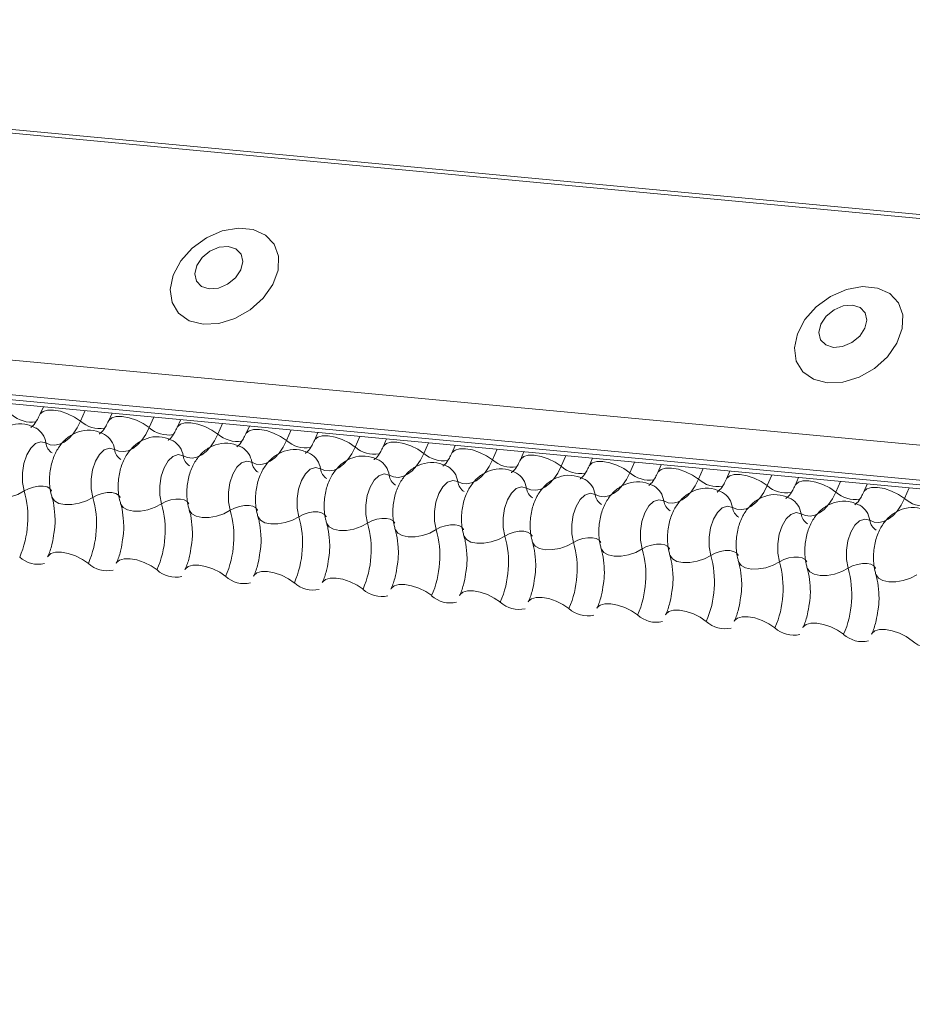
# Model space of a CAD drawing. Units: millimetres. Extents: x -46542772 to 44913, y -44962203 to 188.
# Drawn here: x -23270033 to -23270030, y -22479148 to -22479144 of the extents above; entities that cross this region are included whole.
import ezdxf

# ---------------------------------------------------------------- set-up
doc = ezdxf.new("R2010")
doc.units = ezdxf.units.MM
doc.layers.add('KEYLITE FLASHING', color=7, linetype='Continuous', lineweight=18)

msp = doc.modelspace()

# ---------------------------------------------------------------- linework, layer by layer
at = {"layer": 'KEYLITE FLASHING', "color": 251, "linetype": 'Continuous', "lineweight": 13}
for p, q in [((-23270037.1617, -22479144.0288), (-23269986.8307, -22479148.7504)), ((-23270037.1553, -22479144.0154), (-23269986.8243, -22479148.737)), ((-23270037.5097, -22479144.8054), (-23269987.1787, -22479149.527)), ((-23270037.507, -22479144.9301), (-23269987.176, -22479149.6517)), ((-23270037.4945, -22479144.9485), (-23269987.1635, -22479149.6701)), ((-23270037.4703, -22479144.965), (-23269987.1393, -22479149.6866)), ((-23270032.8749, -22479145.3961), (-23270032.8874, -22479145.4241)), ((-23270032.7253, -22479145.4101), (-23270032.7422, -22479145.4478)), ((-23270032.6299, -22479145.4191), (-23270032.6424, -22479145.4471)), ((-23270032.4803, -22479145.4331), (-23270032.4972, -22479145.4708)), ((-23270032.3849, -22479145.442), (-23270032.3975, -22479145.47)), ((-23270032.2353, -22479145.4561), (-23270032.2522, -22479145.4938)), ((-23270032.1399, -22479145.465), (-23270032.1525, -22479145.493)), ((-23270031.9904, -22479145.4791), (-23270032.0073, -22479145.5168)), ((-23270031.895, -22479145.488), (-23270031.9075, -22479145.516)), ((-23270031.7454, -22479145.502), (-23270031.7623, -22479145.5398)), ((-23270031.65, -22479145.511), (-23270031.6625, -22479145.539)), ((-23270031.5004, -22479145.525), (-23270031.5173, -22479145.5627)), ((-23270031.405, -22479145.534), (-23270031.4176, -22479145.562)), ((-23270031.2554, -22479145.548), (-23270031.2723, -22479145.5857)), ((-23270031.16, -22479145.557), (-23270031.1726, -22479145.585)), ((-23270031.0105, -22479145.571), (-23270031.0274, -22479145.6087)), ((-23270030.9151, -22479145.5799), (-23270030.9276, -22479145.6079)), ((-23270030.7655, -22479145.594), (-23270030.7824, -22479145.6317)), ((-23270030.6701, -22479145.6029), (-23270030.6826, -22479145.6309)), ((-23270030.5205, -22479145.6169), (-23270030.5374, -22479145.6547)), ((-23270030.4251, -22479145.6259), (-23270030.4377, -22479145.6539)), ((-23270030.2755, -22479145.6399), (-23270030.2925, -22479145.6777)), ((-23270030.1801, -22479145.6489), (-23270030.1927, -22479145.6769)), ((-23270030.0306, -22479145.6629), (-23270030.0475, -22479145.7006)), ((-23270029.9352, -22479145.6719), (-23270029.9477, -22479145.6999)), ((-23270029.7856, -22479145.6859), (-23270029.8025, -22479145.7236))]:
    msp.add_line(p, q, dxfattribs=at)
at = {"layer": 'KEYLITE FLASHING', "color": 251, "linetype": 'Continuous', "lineweight": 13, "flags": 128}
for points in [[(-23270032.3051, -22479145.1018), (-23270032.2491, -22479145.0991), (-23270032.1914, -22479145.0815), (-23270032.1369, -22479145.0504), (-23270032.0905, -22479145.0087), (-23270032.0564, -22479144.96), (-23270032.0375, -22479144.9087), (-23270032.0356, -22479144.8594), (-23270032.0509, -22479144.8164), (-23270032.0819, -22479144.7835), (-23270032.1259, -22479144.7637), (-23270032.179, -22479144.7587), (-23270032.2365, -22479144.769), (-23270032.2932, -22479144.7936), (-23270032.3442, -22479144.8304), (-23270032.3849, -22479144.8761), (-23270032.4117, -22479144.9267), (-23270032.4222, -22479144.9775), (-23270032.4155, -22479145.0242), (-23270032.3921, -22479145.0626), (-23270032.3542, -22479145.0893), (-23270032.3051, -22479145.1018)], [(-23270032.283, -22479144.9755), (-23270032.2503, -22479144.9726), (-23270032.2175, -22479144.9586), (-23270032.1895, -22479144.9357), (-23270032.1705, -22479144.9073), (-23270032.1636, -22479144.8779), (-23270032.1696, -22479144.8518), (-23270032.1878, -22479144.833), (-23270032.2153, -22479144.8244), (-23270032.2479, -22479144.8274), (-23270032.2807, -22479144.8414), (-23270032.3087, -22479144.8643), (-23270032.3277, -22479144.8926), (-23270032.3346, -22479144.9221), (-23270032.3286, -22479144.9482), (-23270032.3104, -22479144.9669), (-23270032.283, -22479144.9755)], [(-23270030.078, -22479145.3107), (-23270030.0221, -22479145.308), (-23270029.9643, -22479145.2904), (-23270029.9098, -22479145.2593), (-23270029.8635, -22479145.2176), (-23270029.8293, -22479145.1689), (-23270029.8105, -22479145.1176), (-23270029.8086, -22479145.0683), (-23270029.8238, -22479145.0253), (-23270029.8548, -22479144.9924), (-23270029.8988, -22479144.9726), (-23270029.9519, -22479144.9676), (-23270030.0094, -22479144.9779), (-23270030.0662, -22479145.0025), (-23270030.1172, -22479145.0393), (-23270030.1579, -22479145.085), (-23270030.1847, -22479145.1356), (-23270030.1952, -22479145.1865), (-23270030.1884, -22479145.2332), (-23270030.1651, -22479145.2715), (-23270030.1271, -22479145.2982), (-23270030.078, -22479145.3107)], [(-23270030.0559, -22479145.1844), (-23270030.0233, -22479145.1815), (-23270029.9904, -22479145.1675), (-23270029.9624, -22479145.1446), (-23270029.9435, -22479145.1163), (-23270029.9365, -22479145.0868), (-23270029.9426, -22479145.0607), (-23270029.9607, -22479145.0419), (-23270029.9882, -22479145.0334), (-23270030.0209, -22479145.0363), (-23270030.0537, -22479145.0503), (-23270030.0817, -22479145.0732), (-23270030.1006, -22479145.1015), (-23270030.1076, -22479145.131), (-23270030.1016, -22479145.1571), (-23270030.0834, -22479145.1759), (-23270030.0559, -22479145.1844)], [(-23270032.8871, -22479145.4235), (-23270032.8861, -22479145.4217), (-23270032.876, -22479145.4128), (-23270032.8595, -22479145.4081), (-23270032.8382, -22479145.4079), (-23270032.8137, -22479145.4124), (-23270032.7881, -22479145.421), (-23270032.7636, -22479145.4332), (-23270032.7422, -22479145.4478)], [(-23270032.6422, -22479145.4465), (-23270032.6412, -22479145.4447), (-23270032.631, -22479145.4358), (-23270032.6145, -22479145.4311), (-23270032.5932, -22479145.4309), (-23270032.5687, -22479145.4354), (-23270032.5431, -22479145.444), (-23270032.5186, -22479145.4562), (-23270032.4972, -22479145.4708)], [(-23270032.7422, -22479145.4478), (-23270032.7546, -22479145.4719), (-23270032.7685, -22479145.4926), (-23270032.7838, -22479145.5094), (-23270032.8, -22479145.522), (-23270032.8167, -22479145.53), (-23270032.8336, -22479145.5333), (-23270032.8502, -22479145.5318), (-23270032.8662, -22479145.5254)], [(-23270032.4972, -22479145.4708), (-23270032.5096, -22479145.4949), (-23270032.5236, -22479145.5156), (-23270032.5388, -22479145.5324), (-23270032.555, -22479145.545), (-23270032.5717, -22479145.553), (-23270032.5886, -22479145.5563), (-23270032.6052, -22479145.5547), (-23270032.6212, -22479145.5484)], [(-23270032.3972, -22479145.4695), (-23270032.3962, -22479145.4677), (-23270032.386, -22479145.4588), (-23270032.3696, -22479145.454), (-23270032.3482, -22479145.4539), (-23270032.3237, -22479145.4583), (-23270032.2982, -22479145.467), (-23270032.2737, -22479145.4792), (-23270032.2522, -22479145.4938)], [(-23270032.1522, -22479145.4925), (-23270032.1512, -22479145.4906), (-23270032.141, -22479145.4817), (-23270032.1246, -22479145.477), (-23270032.1032, -22479145.4769), (-23270032.0788, -22479145.4813), (-23270032.0532, -22479145.49), (-23270032.0287, -22479145.5021), (-23270032.0073, -22479145.5168)], [(-23270032.2522, -22479145.4938), (-23270032.2646, -22479145.5179), (-23270032.2786, -22479145.5386), (-23270032.2938, -22479145.5554), (-23270032.31, -22479145.568), (-23270032.3268, -22479145.576), (-23270032.3436, -22479145.5793), (-23270032.3602, -22479145.5777), (-23270032.3762, -22479145.5714)], [(-23270031.9072, -22479145.5154), (-23270031.9062, -22479145.5136), (-23270031.8961, -22479145.5047), (-23270031.8796, -22479145.5), (-23270031.8583, -22479145.4998), (-23270031.8338, -22479145.5043), (-23270031.8082, -22479145.513), (-23270031.7837, -22479145.5251), (-23270031.7623, -22479145.5398)], [(-23270032.8662, -22479145.5254), (-23270032.884, -22479145.5211), (-23270032.9023, -22479145.5273), (-23270032.9195, -22479145.5434), (-23270032.9339, -22479145.5678), (-23270032.9441, -22479145.5984), (-23270032.9493, -22479145.6321), (-23270032.9488, -22479145.6659), (-23270032.9429, -22479145.6966)], [(-23270032.6212, -22479145.5484), (-23270032.639, -22479145.5441), (-23270032.6574, -22479145.5503), (-23270032.6745, -22479145.5664), (-23270032.6889, -22479145.5908), (-23270032.6992, -22479145.6213), (-23270032.7043, -22479145.6551), (-23270032.7039, -22479145.6889), (-23270032.6979, -22479145.7196)], [(-23270032.0073, -22479145.5168), (-23270032.0196, -22479145.5408), (-23270032.0336, -22479145.5615), (-23270032.0489, -22479145.5784), (-23270032.0651, -22479145.5909), (-23270032.0818, -22479145.599), (-23270032.0987, -22479145.6022), (-23270032.1153, -22479145.6007), (-23270032.1312, -22479145.5944)], [(-23270031.7623, -22479145.5398), (-23270031.7747, -22479145.5638), (-23270031.7886, -22479145.5845), (-23270031.8039, -22479145.6013), (-23270031.8201, -22479145.6139), (-23270031.8368, -22479145.6219), (-23270031.8537, -22479145.6252), (-23270031.8703, -22479145.6237), (-23270031.8863, -22479145.6174)], [(-23270031.6623, -22479145.5384), (-23270031.6613, -22479145.5366), (-23270031.6511, -22479145.5277), (-23270031.6346, -22479145.523), (-23270031.6133, -22479145.5228), (-23270031.5888, -22479145.5273), (-23270031.5632, -22479145.5359), (-23270031.5387, -22479145.5481), (-23270031.5173, -22479145.5627)], [(-23270031.4173, -22479145.5614), (-23270031.4163, -22479145.5596), (-23270031.4061, -22479145.5507), (-23270031.3897, -22479145.546), (-23270031.3683, -22479145.5458), (-23270031.3438, -22479145.5503), (-23270031.3183, -22479145.5589), (-23270031.2938, -22479145.5711), (-23270031.2723, -22479145.5857)], [(-23270032.3762, -22479145.5714), (-23270032.394, -22479145.5671), (-23270032.4124, -22479145.5733), (-23270032.4296, -22479145.5893), (-23270032.444, -22479145.6138), (-23270032.4542, -22479145.6443), (-23270032.4593, -22479145.6781), (-23270032.4589, -22479145.7119), (-23270032.4529, -22479145.7425)], [(-23270031.5173, -22479145.5627), (-23270031.5297, -22479145.5868), (-23270031.5437, -22479145.6075), (-23270031.5589, -22479145.6243), (-23270031.5751, -22479145.6369), (-23270031.5918, -22479145.6449), (-23270031.6087, -22479145.6482), (-23270031.6253, -22479145.6467), (-23270031.6413, -22479145.6403)], [(-23270031.1723, -22479145.5844), (-23270031.1713, -22479145.5826), (-23270031.1611, -22479145.5737), (-23270031.1447, -22479145.5689), (-23270031.1233, -22479145.5688), (-23270031.0989, -22479145.5732), (-23270031.0733, -22479145.5819), (-23270031.0488, -22479145.5941), (-23270031.0274, -22479145.6087)], [(-23270032.1312, -22479145.5944), (-23270032.1491, -22479145.5901), (-23270032.1674, -22479145.5962), (-23270032.1846, -22479145.6123), (-23270032.199, -22479145.6368), (-23270032.2092, -22479145.6673), (-23270032.2144, -22479145.7011), (-23270032.2139, -22479145.7349), (-23270032.2079, -22479145.7655)], [(-23270031.8863, -22479145.6174), (-23270031.9041, -22479145.6131), (-23270031.9224, -22479145.6192), (-23270031.9396, -22479145.6353), (-23270031.954, -22479145.6597), (-23270031.9643, -22479145.6903), (-23270031.9694, -22479145.724), (-23270031.969, -22479145.7578), (-23270031.963, -22479145.7885)], [(-23270031.2723, -22479145.5857), (-23270031.2847, -22479145.6098), (-23270031.2987, -22479145.6305), (-23270031.3139, -22479145.6473), (-23270031.3301, -22479145.6599), (-23270031.3469, -22479145.6679), (-23270031.3637, -22479145.6712), (-23270031.3803, -22479145.6696), (-23270031.3963, -22479145.6633)], [(-23270031.0274, -22479145.6087), (-23270031.0397, -22479145.6328), (-23270031.0537, -22479145.6535), (-23270031.069, -22479145.6703), (-23270031.0852, -22479145.6829), (-23270031.1019, -22479145.6909), (-23270031.1188, -22479145.6942), (-23270031.1354, -22479145.6926), (-23270031.1513, -22479145.6863)], [(-23270030.9273, -22479145.6074), (-23270030.9263, -22479145.6056), (-23270030.9162, -22479145.5966), (-23270030.8997, -22479145.5919), (-23270030.8784, -22479145.5918), (-23270030.8539, -22479145.5962), (-23270030.8283, -22479145.6049), (-23270030.8038, -22479145.617), (-23270030.7824, -22479145.6317)], [(-23270030.6824, -22479145.6304), (-23270030.6814, -22479145.6285), (-23270030.6712, -22479145.6196), (-23270030.6547, -22479145.6149), (-23270030.6334, -22479145.6148), (-23270030.6089, -22479145.6192), (-23270030.5833, -22479145.6279), (-23270030.5588, -22479145.64), (-23270030.5374, -22479145.6547)], [(-23270031.6413, -22479145.6403), (-23270031.6591, -22479145.636), (-23270031.6775, -22479145.6422), (-23270031.6946, -22479145.6583), (-23270031.709, -22479145.6827), (-23270031.7193, -22479145.7133), (-23270031.7244, -22479145.747), (-23270031.724, -22479145.7808), (-23270031.718, -22479145.8115)], [(-23270030.7824, -22479145.6317), (-23270030.7948, -22479145.6557), (-23270030.8087, -22479145.6764), (-23270030.824, -22479145.6933), (-23270030.8402, -22479145.7058), (-23270030.8569, -22479145.7139), (-23270030.8738, -22479145.7171), (-23270030.8904, -22479145.7156), (-23270030.9064, -22479145.7093)], [(-23270030.4374, -22479145.6533), (-23270030.4364, -22479145.6515), (-23270030.4262, -22479145.6426), (-23270030.4098, -22479145.6379), (-23270030.3884, -22479145.6377), (-23270030.3639, -22479145.6422), (-23270030.3384, -22479145.6508), (-23270030.3139, -22479145.663), (-23270030.2925, -22479145.6777)], [(-23270032.9429, -22479145.6966), (-23270032.9273, -22479145.6885), (-23270032.91, -22479145.6826), (-23270032.8924, -22479145.6795), (-23270032.8758, -22479145.6794), (-23270032.8618, -22479145.6824), (-23270032.8515, -22479145.6881), (-23270032.8457, -22479145.6961), (-23270032.8453, -22479145.6971)], [(-23270031.3963, -22479145.6633), (-23270031.4141, -22479145.659), (-23270031.4325, -22479145.6652), (-23270031.4497, -22479145.6813), (-23270031.4641, -22479145.7057), (-23270031.4743, -22479145.7362), (-23270031.4795, -22479145.77), (-23270031.479, -22479145.8038), (-23270031.473, -22479145.8345)], [(-23270031.1513, -22479145.6863), (-23270031.1692, -22479145.682), (-23270031.1875, -22479145.6882), (-23270031.2047, -22479145.7042), (-23270031.2191, -22479145.7287), (-23270031.2293, -22479145.7592), (-23270031.2345, -22479145.793), (-23270031.234, -22479145.8268), (-23270031.228, -22479145.8574)], [(-23270030.5374, -22479145.6547), (-23270030.5498, -22479145.6787), (-23270030.5638, -22479145.6994), (-23270030.579, -22479145.7163), (-23270030.5952, -22479145.7288), (-23270030.6119, -22479145.7369), (-23270030.6288, -22479145.7401), (-23270030.6454, -22479145.7386), (-23270030.6614, -22479145.7323)], [(-23270030.2925, -22479145.6777), (-23270030.3048, -22479145.7017), (-23270030.3188, -22479145.7224), (-23270030.3341, -22479145.7392), (-23270030.3502, -22479145.7518), (-23270030.367, -22479145.7598), (-23270030.3838, -22479145.7631), (-23270030.4005, -22479145.7616), (-23270030.4164, -22479145.7552)], [(-23270030.1924, -22479145.6763), (-23270030.1914, -22479145.6745), (-23270030.1812, -22479145.6656), (-23270030.1648, -22479145.6609), (-23270030.1434, -22479145.6607), (-23270030.119, -22479145.6652), (-23270030.0934, -22479145.6738), (-23270030.0689, -22479145.686), (-23270030.0475, -22479145.7006)], [(-23270029.9475, -22479145.6993), (-23270029.9464, -22479145.6975), (-23270029.9363, -22479145.6886), (-23270029.9198, -22479145.6838), (-23270029.8985, -22479145.6837), (-23270029.874, -22479145.6881), (-23270029.8484, -22479145.6968), (-23270029.8239, -22479145.709), (-23270029.8025, -22479145.7236)], [(-23270033.0892, -22479145.6958), (-23270033.0887, -22479145.6973), (-23270033.08, -22479145.7093), (-23270033.0644, -22479145.7179), (-23270033.0434, -22479145.7223), (-23270033.0186, -22479145.7222), (-23270032.9921, -22479145.7175), (-23270032.9661, -22479145.7088), (-23270032.9429, -22479145.6966)], [(-23270032.8442, -22479145.7188), (-23270032.8437, -22479145.7202), (-23270032.835, -22479145.7323), (-23270032.8195, -22479145.7409), (-23270032.7984, -22479145.7453), (-23270032.7736, -22479145.7452), (-23270032.7471, -22479145.7405), (-23270032.7212, -22479145.7317), (-23270032.6979, -22479145.7196)], [(-23270032.6979, -22479145.7196), (-23270032.6824, -22479145.7114), (-23270032.6651, -22479145.7056), (-23270032.6474, -22479145.7025), (-23270032.6309, -22479145.7024), (-23270032.6168, -22479145.7054), (-23270032.6065, -22479145.7111), (-23270032.6007, -22479145.7191), (-23270032.6004, -22479145.7201)], [(-23270030.9064, -22479145.7093), (-23270030.9242, -22479145.705), (-23270030.9425, -22479145.7112), (-23270030.9597, -22479145.7272), (-23270030.9741, -22479145.7517), (-23270030.9844, -22479145.7822), (-23270030.9895, -22479145.816), (-23270030.9891, -22479145.8498), (-23270030.9831, -22479145.8804)], [(-23270030.0475, -22479145.7006), (-23270030.0598, -22479145.7247), (-23270030.0738, -22479145.7454), (-23270030.0891, -22479145.7622), (-23270030.1053, -22479145.7748), (-23270030.122, -22479145.7828), (-23270030.1389, -22479145.7861), (-23270030.1555, -22479145.7845), (-23270030.1715, -22479145.7782)], [(-23270029.8025, -22479145.7236), (-23270029.8149, -22479145.7477), (-23270029.8288, -22479145.7684), (-23270029.8441, -22479145.7852), (-23270029.8603, -22479145.7978), (-23270029.877, -22479145.8058), (-23270029.8939, -22479145.8091), (-23270029.9105, -22479145.8075), (-23270029.9265, -22479145.8012)], [(-23270032.5992, -22479145.7418), (-23270032.5987, -22479145.7432), (-23270032.59, -22479145.7553), (-23270032.5745, -22479145.7638), (-23270032.5534, -22479145.7683), (-23270032.5286, -22479145.7681), (-23270032.5022, -22479145.7635), (-23270032.4762, -22479145.7547), (-23270032.4529, -22479145.7425)], [(-23270032.4529, -22479145.7425), (-23270032.4374, -22479145.7344), (-23270032.4201, -22479145.7286), (-23270032.4024, -22479145.7255), (-23270032.3859, -22479145.7254), (-23270032.3719, -22479145.7283), (-23270032.3615, -22479145.7341), (-23270032.3557, -22479145.7421), (-23270032.3554, -22479145.743)], [(-23270032.2079, -22479145.7655), (-23270032.1924, -22479145.7574), (-23270032.1751, -22479145.7515), (-23270032.1575, -22479145.7485), (-23270032.1409, -22479145.7484), (-23270032.1269, -22479145.7513), (-23270032.1165, -22479145.757), (-23270032.1107, -22479145.7651), (-23270032.1104, -22479145.766)], [(-23270030.6614, -22479145.7323), (-23270030.6792, -22479145.728), (-23270030.6976, -22479145.7341), (-23270030.7147, -22479145.7502), (-23270030.7291, -22479145.7747), (-23270030.7394, -22479145.8052), (-23270030.7445, -22479145.8389), (-23270030.7441, -22479145.8727), (-23270030.7381, -22479145.9034)], [(-23270030.4164, -22479145.7552), (-23270030.4342, -22479145.7509), (-23270030.4526, -22479145.7571), (-23270030.4698, -22479145.7732), (-23270030.4842, -22479145.7976), (-23270030.4944, -22479145.8282), (-23270030.4996, -22479145.8619), (-23270030.4991, -22479145.8957), (-23270030.4931, -22479145.9264)], [(-23270032.3542, -22479145.7648), (-23270032.3537, -22479145.7662), (-23270032.345, -22479145.7782), (-23270032.3295, -22479145.7868), (-23270032.3085, -22479145.7912), (-23270032.2837, -22479145.7911), (-23270032.2572, -22479145.7865), (-23270032.2312, -22479145.7777), (-23270032.2079, -22479145.7655)], [(-23270032.1093, -22479145.7878), (-23270032.1088, -22479145.7892), (-23270032.1001, -22479145.8012), (-23270032.0845, -22479145.8098), (-23270032.0635, -22479145.8142), (-23270032.0387, -22479145.8141), (-23270032.0122, -22479145.8095), (-23270031.9862, -22479145.8007), (-23270031.963, -22479145.7885)], [(-23270031.963, -22479145.7885), (-23270031.9474, -22479145.7804), (-23270031.9301, -22479145.7745), (-23270031.9125, -22479145.7714), (-23270031.8959, -22479145.7714), (-23270031.8819, -22479145.7743), (-23270031.8716, -22479145.78), (-23270031.8658, -22479145.788), (-23270031.8654, -22479145.789)], [(-23270031.718, -22479145.8115), (-23270031.7025, -22479145.8034), (-23270031.6852, -22479145.7975), (-23270031.6675, -22479145.7944), (-23270031.651, -22479145.7943), (-23270031.6369, -22479145.7973), (-23270031.6266, -22479145.803), (-23270031.6208, -22479145.811), (-23270031.6205, -22479145.812)], [(-23270030.1715, -22479145.7782), (-23270030.1893, -22479145.7739), (-23270030.2076, -22479145.7801), (-23270030.2248, -22479145.7962), (-23270030.2392, -22479145.8206), (-23270030.2494, -22479145.8512), (-23270030.2546, -22479145.8849), (-23270030.2541, -22479145.9187), (-23270030.2481, -22479145.9494)], [(-23270031.8643, -22479145.8107), (-23270031.8638, -22479145.8122), (-23270031.8551, -22479145.8242), (-23270031.8396, -22479145.8328), (-23270031.8185, -22479145.8372), (-23270031.7937, -22479145.8371), (-23270031.7672, -22479145.8324), (-23270031.7413, -22479145.8237), (-23270031.718, -22479145.8115)], [(-23270031.473, -22479145.8345), (-23270031.4575, -22479145.8263), (-23270031.4402, -22479145.8205), (-23270031.4225, -22479145.8174), (-23270031.406, -22479145.8173), (-23270031.392, -22479145.8203), (-23270031.3816, -22479145.826), (-23270031.3758, -22479145.834), (-23270031.3755, -22479145.835)], [(-23270029.9265, -22479145.8012), (-23270029.9443, -22479145.7969), (-23270029.9626, -22479145.8031), (-23270029.9798, -22479145.8191), (-23270029.9942, -22479145.8436), (-23270030.0045, -22479145.8741), (-23270030.0096, -22479145.9079), (-23270030.0092, -22479145.9417), (-23270030.0032, -22479145.9724)], [(-23270031.6193, -22479145.8337), (-23270031.6188, -22479145.8352), (-23270031.6101, -22479145.8472), (-23270031.5946, -22479145.8558), (-23270031.5735, -22479145.8602), (-23270031.5487, -22479145.8601), (-23270031.5223, -22479145.8554), (-23270031.4963, -22479145.8467), (-23270031.473, -22479145.8345)], [(-23270031.3743, -22479145.8567), (-23270031.3739, -22479145.8581), (-23270031.3651, -22479145.8702), (-23270031.3496, -22479145.8788), (-23270031.3286, -22479145.8832), (-23270031.3038, -22479145.8831), (-23270031.2773, -22479145.8784), (-23270031.2513, -22479145.8696), (-23270031.228, -22479145.8574)], [(-23270031.228, -22479145.8574), (-23270031.2125, -22479145.8493), (-23270031.1952, -22479145.8435), (-23270031.1776, -22479145.8404), (-23270031.161, -22479145.8403), (-23270031.147, -22479145.8432), (-23270031.1366, -22479145.849), (-23270031.1308, -22479145.857), (-23270031.1305, -22479145.858)], [(-23270030.9831, -22479145.8804), (-23270030.9676, -22479145.8723), (-23270030.9502, -22479145.8665), (-23270030.9326, -22479145.8634), (-23270030.916, -22479145.8633), (-23270030.902, -22479145.8662), (-23270030.8917, -22479145.8719), (-23270030.8859, -22479145.88), (-23270030.8855, -22479145.8809)], [(-23270031.1294, -22479145.8797), (-23270031.1289, -22479145.8811), (-23270031.1202, -22479145.8932), (-23270031.1046, -22479145.9017), (-23270031.0836, -22479145.9062), (-23270031.0588, -22479145.906), (-23270031.0323, -22479145.9014), (-23270031.0063, -22479145.8926), (-23270030.9831, -22479145.8804)], [(-23270030.7381, -22479145.9034), (-23270030.7226, -22479145.8953), (-23270030.7053, -22479145.8894), (-23270030.6876, -22479145.8863), (-23270030.6711, -22479145.8863), (-23270030.657, -22479145.8892), (-23270030.6467, -22479145.8949), (-23270030.6409, -22479145.903), (-23270030.6406, -22479145.9039)], [(-23270032.8595, -22479145.9315), (-23270032.8582, -22479145.9291), (-23270032.8481, -22479145.9202), (-23270032.8316, -22479145.9155), (-23270032.8102, -22479145.9153), (-23270032.7858, -22479145.9198), (-23270032.7602, -22479145.9284), (-23270032.7357, -22479145.9406), (-23270032.7143, -22479145.9552)], [(-23270030.8844, -22479145.9027), (-23270030.8839, -22479145.9041), (-23270030.8752, -22479145.9161), (-23270030.8597, -22479145.9247), (-23270030.8386, -22479145.9291), (-23270030.8138, -22479145.929), (-23270030.7873, -22479145.9244), (-23270030.7614, -22479145.9156), (-23270030.7381, -22479145.9034)], [(-23270030.6394, -22479145.9256), (-23270030.6389, -22479145.9271), (-23270030.6302, -22479145.9391), (-23270030.6147, -22479145.9477), (-23270030.5937, -22479145.9521), (-23270030.5689, -22479145.952), (-23270030.5424, -22479145.9474), (-23270030.5164, -22479145.9386), (-23270030.4931, -22479145.9264)], [(-23270030.4931, -22479145.9264), (-23270030.4776, -22479145.9183), (-23270030.4603, -22479145.9124), (-23270030.4426, -22479145.9093), (-23270030.4261, -22479145.9092), (-23270030.4121, -22479145.9122), (-23270030.4017, -22479145.9179), (-23270030.3959, -22479145.9259), (-23270030.3956, -22479145.9269)], [(-23270030.2481, -22479145.9494), (-23270030.2326, -22479145.9413), (-23270030.2153, -22479145.9354), (-23270030.1977, -22479145.9323), (-23270030.1811, -22479145.9322), (-23270030.1671, -22479145.9352), (-23270030.1568, -22479145.9409), (-23270030.1509, -22479145.9489), (-23270030.1506, -22479145.9499)], [(-23270032.6145, -22479145.9545), (-23270032.6133, -22479145.9521), (-23270032.6031, -22479145.9432), (-23270032.5866, -22479145.9384), (-23270032.5653, -22479145.9383), (-23270032.5408, -22479145.9427), (-23270032.5152, -22479145.9514), (-23270032.4907, -22479145.9636), (-23270032.4693, -22479145.9782)], [(-23270032.3695, -22479145.9774), (-23270032.3683, -22479145.9751), (-23270032.3581, -22479145.9661), (-23270032.3417, -22479145.9614), (-23270032.3203, -22479145.9613), (-23270032.2958, -22479145.9657), (-23270032.2703, -22479145.9744), (-23270032.2457, -22479145.9866), (-23270032.2243, -22479146.0012)], [(-23270030.3944, -22479145.9486), (-23270030.394, -22479145.9501), (-23270030.3852, -22479145.9621), (-23270030.3697, -22479145.9707), (-23270030.3487, -22479145.9751), (-23270030.3239, -22479145.975), (-23270030.2974, -22479145.9703), (-23270030.2714, -22479145.9616), (-23270030.2481, -22479145.9494)], [(-23270030.0032, -22479145.9724), (-23270029.9877, -22479145.9642), (-23270029.9703, -22479145.9584), (-23270029.9527, -22479145.9553), (-23270029.9362, -22479145.9552), (-23270029.9221, -22479145.9582), (-23270029.9118, -22479145.9639), (-23270029.906, -22479145.9719), (-23270029.9056, -22479145.9729)], [(-23270032.1246, -22479146.0004), (-23270032.1233, -22479145.998), (-23270032.1131, -22479145.9891), (-23270032.0967, -22479145.9844), (-23270032.0753, -22479145.9843), (-23270032.0508, -22479145.9887), (-23270032.0253, -22479145.9974), (-23270032.0008, -22479146.0095), (-23270031.9794, -22479146.0242)], [(-23270030.1495, -22479145.9716), (-23270030.149, -22479145.973), (-23270030.1403, -22479145.9851), (-23270030.1247, -22479145.9937), (-23270030.1037, -22479145.9981), (-23270030.0789, -22479145.998), (-23270030.0524, -22479145.9933), (-23270030.0265, -22479145.9845), (-23270030.0032, -22479145.9724)], [(-23270029.9045, -22479145.9946), (-23270029.904, -22479145.996), (-23270029.8953, -22479146.0081), (-23270029.8798, -22479146.0166), (-23270029.8587, -22479146.0211), (-23270029.8339, -22479146.0209), (-23270029.8074, -22479146.0163), (-23270029.7815, -22479146.0075), (-23270029.7582, -22479145.9953)], [(-23270031.8796, -22479146.0234), (-23270031.8783, -22479146.021), (-23270031.8682, -22479146.0121), (-23270031.8517, -22479146.0074), (-23270031.8304, -22479146.0072), (-23270031.8059, -22479146.0117), (-23270031.7803, -22479146.0204), (-23270031.7558, -22479146.0325), (-23270031.7344, -22479146.0472)], [(-23270031.6346, -22479146.0464), (-23270031.6334, -22479146.044), (-23270031.6232, -22479146.0351), (-23270031.6067, -22479146.0304), (-23270031.5854, -22479146.0302), (-23270031.5609, -22479146.0347), (-23270031.5353, -22479146.0433), (-23270031.5108, -22479146.0555), (-23270031.4894, -22479146.0701)], [(-23270031.3897, -22479146.0694), (-23270031.3884, -22479146.067), (-23270031.3782, -22479146.0581), (-23270031.3618, -22479146.0534), (-23270031.3404, -22479146.0532), (-23270031.3159, -22479146.0577), (-23270031.2904, -22479146.0663), (-23270031.2659, -22479146.0785), (-23270031.2444, -22479146.0931)], [(-23270031.1447, -22479146.0923), (-23270031.1434, -22479146.09), (-23270031.1332, -22479146.0811), (-23270031.1168, -22479146.0763), (-23270031.0954, -22479146.0762), (-23270031.0709, -22479146.0806), (-23270031.0454, -22479146.0893), (-23270031.0209, -22479146.1015), (-23270030.9995, -22479146.1161)], [(-23270030.8997, -22479146.1153), (-23270030.8984, -22479146.1129), (-23270030.8883, -22479146.104), (-23270030.8718, -22479146.0993), (-23270030.8505, -22479146.0992), (-23270030.826, -22479146.1036), (-23270030.8004, -22479146.1123), (-23270030.7759, -22479146.1244), (-23270030.7545, -22479146.1391)], [(-23270030.6547, -22479146.1383), (-23270030.6535, -22479146.1359), (-23270030.6433, -22479146.127), (-23270030.6268, -22479146.1223), (-23270030.6055, -22479146.1221), (-23270030.581, -22479146.1266), (-23270030.5554, -22479146.1353), (-23270030.5309, -22479146.1474), (-23270030.5095, -22479146.1621)], [(-23270030.4098, -22479146.1613), (-23270030.4085, -22479146.1589), (-23270030.3983, -22479146.15), (-23270030.3819, -22479146.1453), (-23270030.3605, -22479146.1451), (-23270030.336, -22479146.1496), (-23270030.3105, -22479146.1582), (-23270030.286, -22479146.1704), (-23270030.2645, -22479146.185)], [(-23270030.1648, -22479146.1843), (-23270030.1635, -22479146.1819), (-23270030.1533, -22479146.173), (-23270030.1369, -22479146.1683), (-23270030.1155, -22479146.1681), (-23270030.0911, -22479146.1726), (-23270030.0655, -22479146.1812), (-23270030.041, -22479146.1934), (-23270030.0196, -22479146.208)], [(-23270029.9198, -22479146.2073), (-23270029.9185, -22479146.2049), (-23270029.9084, -22479146.196), (-23270029.8919, -22479146.1912), (-23270029.8706, -22479146.1911), (-23270029.8461, -22479146.1955), (-23270029.8205, -22479146.2042), (-23270029.796, -22479146.2164), (-23270029.7746, -22479146.231)]]:
    msp.add_lwpolyline(points, dxfattribs=at)
at = {"layer": 'KEYLITE FLASHING', "color": 251, "linetype": 'Continuous', "lineweight": 13}
for centre, radius, start, end in [((-23270032.9183, -22479145.3478), 0.1033, 228.2234, 279.2403), ((-23270032.938, -22479145.5344), 0.0724, 7.1443, 59.6278), ((-23270032.6734, -22479145.3708), 0.1033, 228.2234, 279.2403), ((-23270032.4284, -22479145.3938), 0.1033, 228.2234, 279.2403), ((-23270032.693, -22479145.5574), 0.0724, 7.1443, 59.6278), ((-23270032.1834, -22479145.4168), 0.1033, 228.2234, 279.2403), ((-23270032.8182, -22479145.5194), 0.0483, 187.1606, 239.0001), ((-23270032.5732, -22479145.5424), 0.0483, 187.1606, 239.0001), ((-23270032.4481, -22479145.5804), 0.0724, 7.1443, 59.6278), ((-23270032.2031, -22479145.6034), 0.0724, 7.1443, 59.6278), ((-23270031.9384, -22479145.4397), 0.1033, 228.2234, 279.2403), ((-23270031.6935, -22479145.4627), 0.1033, 228.2234, 279.2403), ((-23270032.3283, -22479145.5654), 0.0483, 187.1606, 239.0001), ((-23270031.9581, -22479145.6264), 0.0724, 7.1443, 59.6278), ((-23270031.4485, -22479145.4857), 0.1033, 228.2234, 279.2403), ((-23270032.0833, -22479145.5883), 0.0483, 187.1606, 239.0001), ((-23270031.8383, -22479145.6113), 0.0483, 187.1606, 239.0001), ((-23270031.7131, -22479145.6493), 0.0724, 7.1443, 59.6278), ((-23270031.4682, -22479145.6723), 0.0724, 7.1443, 59.6278), ((-23270031.2035, -22479145.5087), 0.1033, 228.2234, 279.2403), ((-23270030.9585, -22479145.5317), 0.1033, 228.2234, 279.2403), ((-23270031.5933, -22479145.6343), 0.0483, 187.1606, 239.0001), ((-23270031.2232, -22479145.6953), 0.0724, 7.1443, 59.6278), ((-23270030.7136, -22479145.5546), 0.1033, 228.2234, 279.2403), ((-23270031.3484, -22479145.6573), 0.0483, 187.1606, 239.0001), ((-23270031.1034, -22479145.6803), 0.0483, 187.1606, 239.0001), ((-23270030.9782, -22479145.7183), 0.0724, 7.1443, 59.6278), ((-23270030.7333, -22479145.7413), 0.0724, 7.1443, 59.6278), ((-23270030.4686, -22479145.5776), 0.1033, 228.2234, 279.2403), ((-23270030.2236, -22479145.6006), 0.1033, 228.2234, 279.2403), ((-23270033.2858, -22479145.7911), 0.3557, 336.6264, 15.4128), ((-23270033.0408, -22479145.8141), 0.3557, 336.6264, 15.4128), ((-23270030.8584, -22479145.7033), 0.0483, 187.1606, 239.0001), ((-23270030.4883, -22479145.7642), 0.0724, 7.1443, 59.6278), ((-23270029.9787, -22479145.6236), 0.1033, 228.2234, 279.2403), ((-23270029.7337, -22479145.6466), 0.1033, 228.2234, 279.2403), ((-23270032.7959, -22479145.8371), 0.3557, 336.6264, 15.4128), ((-23270030.6134, -22479145.7262), 0.0483, 187.1606, 239.0001), ((-23270030.3685, -22479145.7492), 0.0483, 187.1606, 239.0001), ((-23270030.2433, -22479145.7872), 0.0724, 7.1443, 59.6278), ((-23270029.9983, -22479145.8102), 0.0724, 7.1443, 59.6278), ((-23270032.5509, -22479145.8601), 0.3557, 336.6264, 15.4128), ((-23270032.3059, -22479145.883), 0.3557, 336.6264, 15.4128), ((-23270030.1235, -22479145.7722), 0.0483, 187.1606, 239.0001), ((-23270032.0609, -22479145.906), 0.3557, 336.6264, 15.4128), ((-23270029.8785, -22479145.7952), 0.0483, 187.1606, 239.0001), ((-23270031.816, -22479145.929), 0.3557, 336.6264, 15.4128), ((-23270031.571, -22479145.952), 0.3557, 336.6264, 15.4128), ((-23270031.326, -22479145.975), 0.3557, 336.6264, 15.4128), ((-23270032.8924, -22479145.8594), 0.0989, 227.4746, 282.8887), ((-23270031.081, -22479145.998), 0.3557, 336.6264, 15.4128), ((-23270030.8361, -22479146.0209), 0.3557, 336.6264, 15.4128), ((-23270032.6475, -22479145.8824), 0.0989, 227.4746, 282.8887), ((-23270030.5911, -22479146.0439), 0.3557, 336.6264, 15.4128), ((-23270032.4025, -22479145.9053), 0.0989, 227.4746, 282.8887), ((-23270032.1575, -22479145.9283), 0.0989, 227.4746, 282.8887), ((-23270030.3461, -22479146.0669), 0.3557, 336.6264, 15.4128), ((-23270031.9125, -22479145.9513), 0.0989, 227.4746, 282.8887), ((-23270031.6676, -22479145.9743), 0.0989, 227.4746, 282.8887), ((-23270031.4226, -22479145.9973), 0.0989, 227.4746, 282.8887), ((-23270031.1776, -22479146.0203), 0.0989, 227.4746, 282.8887), ((-23270030.9326, -22479146.0432), 0.0989, 227.4746, 282.8887), ((-23270030.6877, -22479146.0662), 0.0989, 227.4746, 282.8887), ((-23270030.4427, -22479146.0892), 0.0989, 227.4746, 282.8887), ((-23270030.1977, -22479146.1122), 0.0989, 227.4746, 282.8887), ((-23270029.9527, -22479146.1352), 0.0989, 227.4746, 282.8887), ((-23270029.7078, -22479146.1581), 0.0989, 227.4746, 282.8887)]:
    msp.add_arc(centre, radius, start, end, dxfattribs=at)
for points, knots in [([(-23270032.8874, -22479145.4241), (-23270032.8903, -22479145.4301), (-23270032.8986, -22479145.4472), (-23270032.912, -22479145.4655), (-23270032.9215, -22479145.471), (-23270032.9195, -22479145.4704), (-23270032.9192, -22479145.4704)], [0, 0, 0, 0, 0.1996679, 0.5701828, 0.9340224, 1, 1, 1, 1]), ([(-23270032.9013, -22479145.472), (-23270032.9142, -22479145.4664), (-23270032.9409, -22479145.4549), (-23270032.9845, -22479145.4575), (-23270033.0225, -22479145.4736), (-23270033.0526, -22479145.4993), (-23270033.076, -22479145.5337), (-23270033.0926, -22479145.5774), (-23270033.0998, -22479145.6291), (-23270033.0965, -22479145.6697), (-23270033.0905, -22479145.6912), (-23270033.0892, -22479145.6958)], [0, 0, 0, 0, 0.112969, 0.234901, 0.342728, 0.446972, 0.557845, 0.682984, 0.818534, 0.960831, 1, 1, 1, 1]), ([(-23270032.6564, -22479145.495), (-23270032.6692, -22479145.4894), (-23270032.6959, -22479145.4779), (-23270032.7395, -22479145.4805), (-23270032.7775, -22479145.4966), (-23270032.8076, -22479145.5223), (-23270032.831, -22479145.5567), (-23270032.8476, -22479145.6004), (-23270032.8548, -22479145.6521), (-23270032.8515, -22479145.6927), (-23270032.8455, -22479145.7142), (-23270032.8442, -22479145.7188)], [0, 0, 0, 0, 0.112969, 0.234901, 0.342728, 0.446972, 0.557845, 0.682984, 0.818534, 0.960831, 1, 1, 1, 1]), ([(-23270032.6424, -22479145.4471), (-23270032.6453, -22479145.4531), (-23270032.6537, -22479145.4702), (-23270032.6671, -22479145.4885), (-23270032.6765, -22479145.494), (-23270032.6745, -22479145.4934), (-23270032.6742, -22479145.4933)], [0, 0, 0, 0, 0.1996679, 0.5701828, 0.9340224, 1, 1, 1, 1]), ([(-23270032.3975, -22479145.47), (-23270032.4004, -22479145.476), (-23270032.4087, -22479145.4932), (-23270032.4221, -22479145.5115), (-23270032.4316, -22479145.517), (-23270032.4296, -22479145.5164), (-23270032.4293, -22479145.5163)], [0, 0, 0, 0, 0.1996679, 0.5701828, 0.9340224, 1, 1, 1, 1]), ([(-23270032.4114, -22479145.518), (-23270032.4242, -22479145.5124), (-23270032.4509, -22479145.5009), (-23270032.4945, -22479145.5035), (-23270032.5326, -22479145.5196), (-23270032.5626, -22479145.5453), (-23270032.5861, -22479145.5796), (-23270032.6027, -22479145.6234), (-23270032.6099, -22479145.675), (-23270032.6065, -22479145.7156), (-23270032.6005, -22479145.7371), (-23270032.5992, -22479145.7418)], [0, 0, 0, 0, 0.112969, 0.234901, 0.342728, 0.446972, 0.557845, 0.682984, 0.818534, 0.960831, 1, 1, 1, 1]), ([(-23270032.1525, -22479145.493), (-23270032.1554, -22479145.499), (-23270032.1637, -22479145.5161), (-23270032.1771, -22479145.5345), (-23270032.1866, -22479145.5399), (-23270032.1846, -22479145.5394), (-23270032.1843, -22479145.5393)], [0, 0, 0, 0, 0.1996679, 0.5701828, 0.9340224, 1, 1, 1, 1]), ([(-23270032.1664, -22479145.5409), (-23270032.1792, -22479145.5354), (-23270032.2059, -22479145.5238), (-23270032.2496, -22479145.5264), (-23270032.2876, -22479145.5426), (-23270032.3176, -22479145.5683), (-23270032.3411, -22479145.6026), (-23270032.3577, -22479145.6463), (-23270032.3649, -22479145.698), (-23270032.3616, -22479145.7386), (-23270032.3555, -22479145.7601), (-23270032.3542, -22479145.7648)], [0, 0, 0, 0, 0.112969, 0.234901, 0.342728, 0.446972, 0.557845, 0.682984, 0.818534, 0.960831, 1, 1, 1, 1]), ([(-23270031.9214, -22479145.5639), (-23270031.9343, -22479145.5584), (-23270031.961, -22479145.5468), (-23270032.0046, -22479145.5494), (-23270032.0426, -22479145.5655), (-23270032.0727, -22479145.5913), (-23270032.0961, -22479145.6256), (-23270032.1127, -22479145.6693), (-23270032.1199, -22479145.721), (-23270032.1166, -22479145.7616), (-23270032.1106, -22479145.7831), (-23270032.1093, -22479145.7877)], [0, 0, 0, 0, 0.112969, 0.234901, 0.342728, 0.446972, 0.557845, 0.682984, 0.818534, 0.960831, 1, 1, 1, 1]), ([(-23270031.9075, -22479145.516), (-23270031.9104, -22479145.522), (-23270031.9187, -22479145.5391), (-23270031.9321, -22479145.5575), (-23270031.9416, -22479145.5629), (-23270031.9396, -22479145.5624), (-23270031.9393, -22479145.5623)], [0, 0, 0, 0, 0.1996679, 0.5701828, 0.9340224, 1, 1, 1, 1]), ([(-23270031.6625, -22479145.539), (-23270031.6654, -22479145.545), (-23270031.6738, -22479145.5621), (-23270031.6872, -22479145.5804), (-23270031.6966, -22479145.5859), (-23270031.6946, -22479145.5853), (-23270031.6943, -22479145.5853)], [0, 0, 0, 0, 0.199668, 0.570183, 0.934022, 1, 1, 1, 1]), ([(-23270031.6765, -22479145.5869), (-23270031.6893, -22479145.5814), (-23270031.716, -22479145.5698), (-23270031.7596, -22479145.5724), (-23270031.7976, -22479145.5885), (-23270031.8277, -22479145.6143), (-23270031.8512, -22479145.6486), (-23270031.8677, -22479145.6923), (-23270031.875, -22479145.744), (-23270031.8716, -22479145.7846), (-23270031.8656, -22479145.8061), (-23270031.8643, -22479145.8107)], [0, 0, 0, 0, 0.112969, 0.234901, 0.342728, 0.446972, 0.557845, 0.682984, 0.818534, 0.960831, 1, 1, 1, 1]), ([(-23270031.4176, -22479145.562), (-23270031.4205, -22479145.568), (-23270031.4288, -22479145.5851), (-23270031.4422, -22479145.6034), (-23270031.4517, -22479145.6089), (-23270031.4497, -22479145.6083), (-23270031.4494, -22479145.6082)], [0, 0, 0, 0, 0.199668, 0.570183, 0.934022, 1, 1, 1, 1]), ([(-23270031.4315, -22479145.6099), (-23270031.4443, -22479145.6043), (-23270031.471, -22479145.5928), (-23270031.5146, -22479145.5954), (-23270031.5527, -22479145.6115), (-23270031.5827, -22479145.6372), (-23270031.6062, -22479145.6716), (-23270031.6228, -22479145.7153), (-23270031.63, -22479145.767), (-23270031.6266, -22479145.8076), (-23270031.6206, -22479145.8291), (-23270031.6193, -22479145.8337)], [0, 0, 0, 0, 0.112969, 0.234901, 0.342728, 0.446972, 0.557845, 0.682984, 0.818534, 0.960831, 1, 1, 1, 1]), ([(-23270031.1865, -22479145.6329), (-23270031.1994, -22479145.6273), (-23270031.226, -22479145.6158), (-23270031.2697, -22479145.6184), (-23270031.3077, -22479145.6345), (-23270031.3377, -22479145.6602), (-23270031.3612, -22479145.6946), (-23270031.3778, -22479145.7383), (-23270031.385, -22479145.79), (-23270031.3817, -22479145.8305), (-23270031.3756, -22479145.852), (-23270031.3743, -22479145.8567)], [0, 0, 0, 0, 0.112969, 0.234901, 0.342728, 0.446972, 0.557845, 0.682984, 0.818534, 0.960831, 1, 1, 1, 1]), ([(-23270031.1726, -22479145.585), (-23270031.1755, -22479145.5909), (-23270031.1838, -22479145.6081), (-23270031.1972, -22479145.6264), (-23270031.2067, -22479145.6319), (-23270031.2047, -22479145.6313), (-23270031.2044, -22479145.6312)], [0, 0, 0, 0, 0.199668, 0.570183, 0.934022, 1, 1, 1, 1]), ([(-23270030.9276, -22479145.6079), (-23270030.9305, -22479145.6139), (-23270030.9388, -22479145.6311), (-23270030.9523, -22479145.6494), (-23270030.9617, -22479145.6549), (-23270030.9597, -22479145.6543), (-23270030.9594, -22479145.6542)], [0, 0, 0, 0, 0.199668, 0.570183, 0.934022, 1, 1, 1, 1]), ([(-23270030.9415, -22479145.6558), (-23270030.9544, -22479145.6503), (-23270030.9811, -22479145.6388), (-23270031.0247, -22479145.6413), (-23270031.0627, -22479145.6575), (-23270031.0928, -22479145.6832), (-23270031.1162, -22479145.7175), (-23270031.1328, -22479145.7612), (-23270031.14, -22479145.8129), (-23270031.1367, -22479145.8535), (-23270031.1307, -22479145.875), (-23270031.1294, -22479145.8797)], [0, 0, 0, 0, 0.112969, 0.234901, 0.342728, 0.446972, 0.557845, 0.682984, 0.818534, 0.960831, 1, 1, 1, 1]), ([(-23270030.6826, -22479145.6309), (-23270030.6855, -22479145.6369), (-23270030.6939, -22479145.654), (-23270030.7073, -22479145.6724), (-23270030.7167, -22479145.6778), (-23270030.7147, -22479145.6773), (-23270030.7144, -22479145.6772)], [0, 0, 0, 0, 0.199668, 0.570183, 0.934022, 1, 1, 1, 1]), ([(-23270030.4377, -22479145.6539), (-23270030.4406, -22479145.6599), (-23270030.4489, -22479145.677), (-23270030.4623, -22479145.6953), (-23270030.4718, -22479145.7008), (-23270030.4698, -22479145.7003), (-23270030.4695, -22479145.7002)], [0, 0, 0, 0, 0.199668, 0.570183, 0.934022, 1, 1, 1, 1]), ([(-23270030.6966, -22479145.6788), (-23270030.7094, -22479145.6733), (-23270030.7361, -22479145.6617), (-23270030.7797, -22479145.6643), (-23270030.8177, -22479145.6804), (-23270030.8478, -22479145.7062), (-23270030.8713, -22479145.7405), (-23270030.8878, -22479145.7842), (-23270030.8951, -22479145.8359), (-23270030.8917, -22479145.8765), (-23270030.8857, -22479145.898), (-23270030.8844, -22479145.9026)], [0, 0, 0, 0, 0.112969, 0.234901, 0.342728, 0.446972, 0.557845, 0.682984, 0.818534, 0.960831, 1, 1, 1, 1]), ([(-23270030.4516, -22479145.7018), (-23270030.4644, -22479145.6963), (-23270030.4911, -22479145.6847), (-23270030.5347, -22479145.6873), (-23270030.5728, -22479145.7034), (-23270030.6028, -22479145.7292), (-23270030.6263, -22479145.7635), (-23270030.6429, -22479145.8072), (-23270030.6501, -22479145.8589), (-23270030.6467, -22479145.8995), (-23270030.6407, -22479145.921), (-23270030.6394, -22479145.9256)], [0, 0, 0, 0, 0.112969, 0.234901, 0.342728, 0.446972, 0.557845, 0.682984, 0.818534, 0.960831, 1, 1, 1, 1]), ([(-23270030.1927, -22479145.6769), (-23270030.1956, -22479145.6829), (-23270030.2039, -22479145.7), (-23270030.2173, -22479145.7183), (-23270030.2268, -22479145.7238), (-23270030.2248, -22479145.7232), (-23270030.2245, -22479145.7231)], [0, 0, 0, 0, 0.199668, 0.570183, 0.934022, 1, 1, 1, 1]), ([(-23270032.8442, -22479145.7188), (-23270032.8424, -22479145.7252), (-23270032.8373, -22479145.7438), (-23270032.8329, -22479145.7825), (-23270032.8326, -22479145.8212), (-23270032.8364, -22479145.8425), (-23270032.8373, -22479145.8473)], [0, 0, 0, 0, 0.183042, 0.532861, 0.894096, 1, 1, 1, 1]), ([(-23270030.2066, -22479145.7248), (-23270030.2195, -22479145.7192), (-23270030.2461, -22479145.7077), (-23270030.2898, -22479145.7103), (-23270030.3278, -22479145.7264), (-23270030.3579, -22479145.7521), (-23270030.3813, -22479145.7865), (-23270030.3979, -22479145.8302), (-23270030.4051, -22479145.8819), (-23270030.4018, -22479145.9225), (-23270030.3957, -22479145.944), (-23270030.3944, -22479145.9486)], [0, 0, 0, 0, 0.112969, 0.234901, 0.342728, 0.446972, 0.557845, 0.682984, 0.818534, 0.960831, 1, 1, 1, 1]), ([(-23270029.9477, -22479145.6999), (-23270029.9506, -22479145.7059), (-23270029.9589, -22479145.723), (-23270029.9724, -22479145.7413), (-23270029.9818, -22479145.7468), (-23270029.9798, -22479145.7462), (-23270029.9795, -22479145.7461)], [0, 0, 0, 0, 0.199668, 0.570183, 0.934022, 1, 1, 1, 1]), ([(-23270032.5992, -22479145.7418), (-23270032.5974, -22479145.7482), (-23270032.5923, -22479145.7667), (-23270032.5879, -22479145.8055), (-23270032.5876, -22479145.8442), (-23270032.5914, -22479145.8655), (-23270032.5923, -22479145.8703)], [0, 0, 0, 0, 0.183042, 0.532861, 0.894096, 1, 1, 1, 1]), ([(-23270029.9616, -22479145.7478), (-23270029.9745, -22479145.7422), (-23270030.0012, -22479145.7307), (-23270030.0448, -22479145.7333), (-23270030.0828, -22479145.7494), (-23270030.1129, -22479145.7751), (-23270030.1363, -22479145.8095), (-23270030.1529, -22479145.8532), (-23270030.1601, -22479145.9049), (-23270030.1568, -22479145.9455), (-23270030.1508, -22479145.967), (-23270030.1495, -22479145.9716)], [0, 0, 0, 0, 0.112969, 0.234901, 0.342728, 0.446972, 0.557845, 0.682984, 0.818534, 0.960831, 1, 1, 1, 1]), ([(-23270029.7167, -22479145.7708), (-23270029.7295, -22479145.7652), (-23270029.7562, -22479145.7537), (-23270029.7998, -22479145.7563), (-23270029.8378, -22479145.7724), (-23270029.8679, -22479145.7981), (-23270029.8914, -22479145.8324), (-23270029.9079, -22479145.8761), (-23270029.9152, -22479145.9278), (-23270029.9118, -22479145.9684), (-23270029.9058, -22479145.9899), (-23270029.9045, -22479145.9946)], [0, 0, 0, 0, 0.112969, 0.234901, 0.342728, 0.446972, 0.557845, 0.682984, 0.818534, 0.960831, 1, 1, 1, 1]), ([(-23270032.3542, -22479145.7648), (-23270032.3525, -22479145.7711), (-23270032.3473, -22479145.7897), (-23270032.3429, -22479145.8285), (-23270032.3426, -22479145.8672), (-23270032.3465, -22479145.8884), (-23270032.3473, -22479145.8933)], [0, 0, 0, 0, 0.183042, 0.532861, 0.894096, 1, 1, 1, 1]), ([(-23270032.1093, -22479145.7877), (-23270032.1075, -22479145.7941), (-23270032.1024, -22479145.8127), (-23270032.098, -22479145.8514), (-23270032.0976, -22479145.8902), (-23270032.1015, -22479145.9114), (-23270032.1024, -22479145.9162)], [0, 0, 0, 0, 0.183042, 0.532861, 0.894096, 1, 1, 1, 1]), ([(-23270031.8643, -22479145.8107), (-23270031.8625, -22479145.8171), (-23270031.8574, -22479145.8357), (-23270031.853, -22479145.8744), (-23270031.8527, -22479145.9132), (-23270031.8565, -22479145.9344), (-23270031.8574, -22479145.9392)], [0, 0, 0, 0, 0.1830424, 0.532861, 0.8940957, 1, 1, 1, 1]), ([(-23270032.8373, -22479145.8473), (-23270032.839, -22479145.8594), (-23270032.8429, -22479145.8872), (-23270032.8523, -22479145.9148), (-23270032.8584, -22479145.9291), (-23270032.8595, -22479145.9315)], [0, 0, 0, 0, 0.391227, 0.897362, 1, 1, 1, 1]), ([(-23270031.6193, -22479145.8337), (-23270031.6176, -22479145.8401), (-23270031.6124, -22479145.8587), (-23270031.608, -22479145.8974), (-23270031.6077, -22479145.9362), (-23270031.6115, -22479145.9574), (-23270031.6124, -22479145.9622)], [0, 0, 0, 0, 0.183042, 0.532861, 0.894096, 1, 1, 1, 1]), ([(-23270031.3743, -22479145.8567), (-23270031.3726, -22479145.8631), (-23270031.3674, -22479145.8816), (-23270031.363, -22479145.9204), (-23270031.3627, -22479145.9591), (-23270031.3666, -22479145.9804), (-23270031.3674, -22479145.9852)], [0, 0, 0, 0, 0.183042, 0.532861, 0.894096, 1, 1, 1, 1]), ([(-23270032.5923, -22479145.8703), (-23270032.594, -22479145.8824), (-23270032.5979, -22479145.9102), (-23270032.6073, -22479145.9378), (-23270032.6135, -22479145.9521), (-23270032.6145, -22479145.9545)], [0, 0, 0, 0, 0.391227, 0.897362, 1, 1, 1, 1]), ([(-23270032.3473, -22479145.8933), (-23270032.349, -22479145.9054), (-23270032.3529, -22479145.9332), (-23270032.3623, -22479145.9607), (-23270032.3685, -22479145.975), (-23270032.3695, -22479145.9774)], [0, 0, 0, 0, 0.391227, 0.897362, 1, 1, 1, 1]), ([(-23270031.1294, -22479145.8797), (-23270031.1276, -22479145.886), (-23270031.1225, -22479145.9046), (-23270031.1181, -22479145.9434), (-23270031.1177, -22479145.9821), (-23270031.1216, -22479146.0034), (-23270031.1225, -22479146.0082)], [0, 0, 0, 0, 0.183042, 0.532861, 0.894096, 1, 1, 1, 1]), ([(-23270032.1024, -22479145.9162), (-23270032.1041, -22479145.9284), (-23270032.1079, -22479145.9562), (-23270032.1173, -22479145.9837), (-23270032.1235, -22479145.998), (-23270032.1246, -22479146.0004)], [0, 0, 0, 0, 0.391227, 0.897362, 1, 1, 1, 1]), ([(-23270030.8844, -22479145.9026), (-23270030.8826, -22479145.909), (-23270030.8775, -22479145.9276), (-23270030.8731, -22479145.9663), (-23270030.8728, -22479146.0051), (-23270030.8766, -22479146.0263), (-23270030.8775, -22479146.0311)], [0, 0, 0, 0, 0.183042, 0.532861, 0.894096, 1, 1, 1, 1]), ([(-23270030.6394, -22479145.9256), (-23270030.6377, -22479145.932), (-23270030.6325, -22479145.9506), (-23270030.6281, -22479145.9893), (-23270030.6278, -22479146.0281), (-23270030.6316, -22479146.0493), (-23270030.6325, -22479146.0541)], [0, 0, 0, 0, 0.183042, 0.532861, 0.894096, 1, 1, 1, 1]), ([(-23270031.8574, -22479145.9392), (-23270031.8591, -22479145.9514), (-23270031.863, -22479145.9792), (-23270031.8724, -22479146.0067), (-23270031.8786, -22479146.021), (-23270031.8796, -22479146.0234)], [0, 0, 0, 0, 0.391227, 0.897362, 1, 1, 1, 1]), ([(-23270031.6124, -22479145.9622), (-23270031.6141, -22479145.9743), (-23270031.618, -22479146.0022), (-23270031.6274, -22479146.0297), (-23270031.6336, -22479146.044), (-23270031.6346, -22479146.0464)], [0, 0, 0, 0, 0.3912275, 0.8973622, 1, 1, 1, 1]), ([(-23270030.3944, -22479145.9486), (-23270030.3927, -22479145.955), (-23270030.3875, -22479145.9736), (-23270030.3831, -22479146.0123), (-23270030.3828, -22479146.0511), (-23270030.3867, -22479146.0723), (-23270030.3875, -22479146.0771)], [0, 0, 0, 0, 0.183042, 0.532861, 0.894096, 1, 1, 1, 1]), ([(-23270031.3674, -22479145.9852), (-23270031.3691, -22479145.9973), (-23270031.373, -22479146.0251), (-23270031.3824, -22479146.0527), (-23270031.3886, -22479146.067), (-23270031.3897, -22479146.0694)], [0, 0, 0, 0, 0.3912275, 0.8973622, 1, 1, 1, 1]), ([(-23270030.1495, -22479145.9716), (-23270030.1477, -22479145.978), (-23270030.1426, -22479145.9965), (-23270030.1382, -22479146.0353), (-23270030.1378, -22479146.074), (-23270030.1417, -22479146.0953), (-23270030.1426, -22479146.1001)], [0, 0, 0, 0, 0.183042, 0.532861, 0.894096, 1, 1, 1, 1]), ([(-23270029.9045, -22479145.9946), (-23270029.9027, -22479146.001), (-23270029.8976, -22479146.0195), (-23270029.8932, -22479146.0583), (-23270029.8929, -22479146.097), (-23270029.8967, -22479146.1183), (-23270029.8976, -22479146.1231)], [0, 0, 0, 0, 0.183042, 0.532861, 0.894096, 1, 1, 1, 1]), ([(-23270031.1225, -22479146.0082), (-23270031.1242, -22479146.0203), (-23270031.128, -22479146.0481), (-23270031.1374, -22479146.0757), (-23270031.1436, -22479146.0899), (-23270031.1447, -22479146.0923)], [0, 0, 0, 0, 0.3912275, 0.8973622, 1, 1, 1, 1]), ([(-23270030.8775, -22479146.0311), (-23270030.8792, -22479146.0433), (-23270030.8831, -22479146.0711), (-23270030.8925, -22479146.0986), (-23270030.8987, -22479146.1129), (-23270030.8997, -22479146.1153)], [0, 0, 0, 0, 0.3912275, 0.8973622, 1, 1, 1, 1]), ([(-23270030.6325, -22479146.0541), (-23270030.6342, -22479146.0663), (-23270030.6381, -22479146.0941), (-23270030.6475, -22479146.1216), (-23270030.6537, -22479146.1359), (-23270030.6547, -22479146.1383)], [0, 0, 0, 0, 0.391227, 0.897362, 1, 1, 1, 1]), ([(-23270030.3875, -22479146.0771), (-23270030.3892, -22479146.0892), (-23270030.3931, -22479146.1171), (-23270030.4025, -22479146.1446), (-23270030.4087, -22479146.1589), (-23270030.4098, -22479146.1613)], [0, 0, 0, 0, 0.3912275, 0.8973622, 1, 1, 1, 1]), ([(-23270030.1426, -22479146.1001), (-23270030.1443, -22479146.1122), (-23270030.1482, -22479146.14), (-23270030.1575, -22479146.1676), (-23270030.1637, -22479146.1819), (-23270030.1648, -22479146.1843)], [0, 0, 0, 0, 0.391227, 0.897362, 1, 1, 1, 1]), ([(-23270029.8976, -22479146.1231), (-23270029.8993, -22479146.1352), (-23270029.9032, -22479146.163), (-23270029.9126, -22479146.1906), (-23270029.9188, -22479146.2048), (-23270029.9198, -22479146.2073)], [0, 0, 0, 0, 0.3912275, 0.8973622, 1, 1, 1, 1])]:
    msp.add_open_spline(points, degree=3, knots=knots, dxfattribs=at)

doc.saveas('drawing.dxf')
